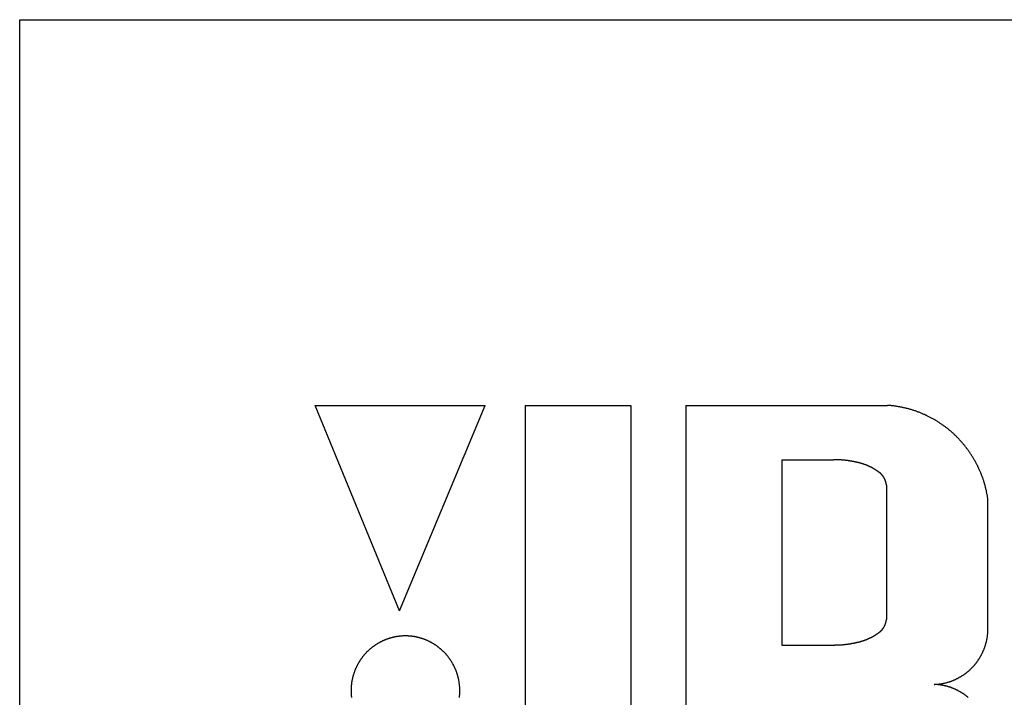
# Model space of a CAD drawing. Extents: x -12300 to 12300, y -2684 to 2667.
# Drawn here: x -10914 to -10897, y -1055 to -1043 of the extents above; entities that cross this region are included whole.
import ezdxf

# ---------------------------------------------------------------- set-up
doc = ezdxf.new("R2010")
doc.units = 0
doc.header["$LTSCALE"] = 101.6
doc.header["$MEASUREMENT"] = 0
doc.layers.add('DATA', color=7, linetype='CONTINUOUS')

msp = doc.modelspace()

# ---------------------------------------------------------------- linework, layer by layer
at = {"layer": 'DATA', "color": 7, "linetype": 'Continuous'}
for p, q in [((-10914, -1066), (-10914, -1043)), ((-10914, -1043), (-10886, -1043)), ((-10907.522, -1053.079), (-10908.963, -1049.575)), ((-10908.963, -1049.575), (-10906.064, -1049.575)), ((-10907.522, -1053.079), (-10906.064, -1049.575)), ((-10905.379, -1049.575), (-10905.379, -1057.907)), ((-10905.379, -1049.575), (-10903.579, -1049.575)), ((-10903.579, -1049.575), (-10903.579, -1057.907)), ((-10902.642, -1049.575), (-10902.642, -1059.414)), ((-10902.642, -1049.575), (-10899.202, -1049.575)), ((-10901.004, -1050.501), (-10901.004, -1053.66)), ((-10901.004, -1050.501), (-10900.122, -1050.501)), ((-10899.221, -1050.937), (-10899.221, -1053.224)), ((-10897.492, -1053.477), (-10897.492, -1051.173)), ((-10901.004, -1053.66), (-10900.122, -1053.66))]:
    msp.add_line(p, q, dxfattribs=at)
at = {"layer": 'DATA', "color": 7, "linetype": 'Continuous', "flags": 128}
for points in [[(-10897.492, -1051.173), (-10897.494, -1051.159), (-10897.496, -1051.146), (-10897.498, -1051.133), (-10897.5, -1051.119), (-10897.502, -1051.106), (-10897.505, -1051.093), (-10897.507, -1051.08), (-10897.51, -1051.067), (-10897.513, -1051.054), (-10897.515, -1051.041), (-10897.518, -1051.028), (-10897.521, -1051.015), (-10897.524, -1051.002), (-10897.527, -1050.989), (-10897.53, -1050.976), (-10897.534, -1050.964), (-10897.537, -1050.951), (-10897.54, -1050.938), (-10897.544, -1050.925), (-10897.548, -1050.913), (-10897.551, -1050.9), (-10897.555, -1050.887), (-10897.559, -1050.875), (-10897.563, -1050.862), (-10897.567, -1050.85), (-10897.571, -1050.837), (-10897.575, -1050.825), (-10897.58, -1050.813), (-10897.584, -1050.8), (-10897.589, -1050.788), (-10897.593, -1050.776), (-10897.598, -1050.763), (-10897.603, -1050.751), (-10897.607, -1050.739), (-10897.612, -1050.727), (-10897.617, -1050.715), (-10897.622, -1050.703), (-10897.628, -1050.691), (-10897.633, -1050.679), (-10897.638, -1050.667), (-10897.644, -1050.655), (-10897.649, -1050.643), (-10897.655, -1050.631), (-10897.661, -1050.619), (-10897.666, -1050.607), (-10897.672, -1050.595), (-10897.678, -1050.584), (-10897.684, -1050.572), (-10897.691, -1050.56), (-10897.697, -1050.549), (-10897.703, -1050.537), (-10897.71, -1050.525), (-10897.716, -1050.514), (-10897.723, -1050.502), (-10897.729, -1050.491), (-10897.736, -1050.48), (-10897.743, -1050.468), (-10897.75, -1050.457), (-10897.757, -1050.445), (-10897.764, -1050.434), (-10897.771, -1050.423), (-10897.779, -1050.412), (-10897.786, -1050.4), (-10897.793, -1050.389), (-10897.793, -1050.389), (-10897.801, -1050.378), (-10897.809, -1050.367), (-10897.816, -1050.356), (-10897.824, -1050.345), (-10897.832, -1050.334), (-10897.84, -1050.324), (-10897.848, -1050.313), (-10897.856, -1050.302), (-10897.864, -1050.292), (-10897.872, -1050.281), (-10897.88, -1050.271), (-10897.888, -1050.261), (-10897.896, -1050.25), (-10897.905, -1050.24), (-10897.913, -1050.23), (-10897.922, -1050.22), (-10897.93, -1050.21), (-10897.939, -1050.2), (-10897.948, -1050.19), (-10897.956, -1050.18), (-10897.965, -1050.171), (-10897.974, -1050.161), (-10897.983, -1050.151), (-10897.992, -1050.142), (-10898.001, -1050.132), (-10898.01, -1050.123), (-10898.019, -1050.114), (-10898.029, -1050.105), (-10898.038, -1050.095), (-10898.047, -1050.086), (-10898.057, -1050.077), (-10898.066, -1050.068), (-10898.076, -1050.059), (-10898.086, -1050.051), (-10898.095, -1050.042), (-10898.105, -1050.033), (-10898.115, -1050.025), (-10898.125, -1050.016), (-10898.135, -1050.008), (-10898.145, -1049.999), (-10898.155, -1049.991), (-10898.165, -1049.983), (-10898.175, -1049.974), (-10898.186, -1049.966), (-10898.196, -1049.958), (-10898.206, -1049.95), (-10898.217, -1049.942), (-10898.227, -1049.934), (-10898.238, -1049.927), (-10898.249, -1049.919), (-10898.259, -1049.911), (-10898.27, -1049.904), (-10898.281, -1049.896), (-10898.292, -1049.889), (-10898.303, -1049.881), (-10898.314, -1049.874), (-10898.325, -1049.867), (-10898.336, -1049.86), (-10898.348, -1049.853), (-10898.359, -1049.846), (-10898.37, -1049.839), (-10898.382, -1049.832), (-10898.393, -1049.825), (-10898.405, -1049.818), (-10898.405, -1049.818), (-10898.416, -1049.812), (-10898.428, -1049.805), (-10898.44, -1049.799), (-10898.451, -1049.792), (-10898.463, -1049.786), (-10898.475, -1049.78), (-10898.487, -1049.774), (-10898.498, -1049.768), (-10898.51, -1049.762), (-10898.522, -1049.756), (-10898.534, -1049.75), (-10898.546, -1049.745), (-10898.558, -1049.739), (-10898.57, -1049.733), (-10898.582, -1049.728), (-10898.594, -1049.723), (-10898.606, -1049.718), (-10898.618, -1049.712), (-10898.63, -1049.707), (-10898.642, -1049.702), (-10898.654, -1049.698), (-10898.666, -1049.693), (-10898.679, -1049.688), (-10898.691, -1049.684), (-10898.703, -1049.679), (-10898.715, -1049.675), (-10898.728, -1049.67), (-10898.74, -1049.666), (-10898.752, -1049.662), (-10898.765, -1049.658), (-10898.777, -1049.654), (-10898.79, -1049.65), (-10898.802, -1049.647), (-10898.815, -1049.643), (-10898.827, -1049.639), (-10898.84, -1049.636), (-10898.852, -1049.632), (-10898.865, -1049.629), (-10898.878, -1049.626), (-10898.89, -1049.623), (-10898.903, -1049.62), (-10898.916, -1049.617), (-10898.928, -1049.614), (-10898.941, -1049.611), (-10898.954, -1049.609), (-10898.967, -1049.606), (-10898.98, -1049.604), (-10898.993, -1049.601), (-10899.005, -1049.599), (-10899.018, -1049.597), (-10899.031, -1049.594), (-10899.044, -1049.592), (-10899.057, -1049.59), (-10899.07, -1049.589), (-10899.084, -1049.587), (-10899.097, -1049.585), (-10899.11, -1049.584), (-10899.123, -1049.582), (-10899.136, -1049.581), (-10899.149, -1049.579), (-10899.163, -1049.578), (-10899.176, -1049.577), (-10899.189, -1049.576), (-10899.202, -1049.575), (-10899.202, -1049.575)], [(-10899.731, -1050.544), (-10899.737, -1050.543), (-10899.743, -1050.541), (-10899.749, -1050.54), (-10899.755, -1050.539), (-10899.761, -1050.537), (-10899.767, -1050.536), (-10899.773, -1050.535), (-10899.779, -1050.534), (-10899.785, -1050.532), (-10899.792, -1050.531), (-10899.798, -1050.53), (-10899.804, -1050.529), (-10899.81, -1050.528), (-10899.816, -1050.527), (-10899.822, -1050.526), (-10899.828, -1050.525), (-10899.834, -1050.524), (-10899.84, -1050.523), (-10899.846, -1050.522), (-10899.852, -1050.521), (-10899.858, -1050.52), (-10899.864, -1050.519), (-10899.87, -1050.518), (-10899.876, -1050.517), (-10899.882, -1050.516), (-10899.889, -1050.515), (-10899.895, -1050.515), (-10899.901, -1050.514), (-10899.907, -1050.513), (-10899.913, -1050.512), (-10899.919, -1050.512), (-10899.925, -1050.511), (-10899.931, -1050.51), (-10899.937, -1050.51), (-10899.943, -1050.509), (-10899.95, -1050.509), (-10899.956, -1050.508), (-10899.962, -1050.507), (-10899.968, -1050.507), (-10899.974, -1050.506), (-10899.98, -1050.506), (-10899.986, -1050.505), (-10899.992, -1050.505), (-10899.998, -1050.505), (-10900.005, -1050.504), (-10900.011, -1050.504), (-10900.017, -1050.503), (-10900.023, -1050.503), (-10900.029, -1050.503), (-10900.035, -1050.503), (-10900.041, -1050.502), (-10900.048, -1050.502), (-10900.054, -1050.502), (-10900.06, -1050.502), (-10900.066, -1050.501), (-10900.072, -1050.501), (-10900.078, -1050.501), (-10900.085, -1050.501), (-10900.091, -1050.501), (-10900.097, -1050.501), (-10900.103, -1050.501), (-10900.109, -1050.501), (-10900.115, -1050.501), (-10900.122, -1050.501), (-10900.122, -1050.501)], [(-10899.341, -1050.72), (-10899.346, -1050.715), (-10899.352, -1050.711), (-10899.357, -1050.707), (-10899.363, -1050.703), (-10899.368, -1050.699), (-10899.374, -1050.695), (-10899.38, -1050.692), (-10899.385, -1050.688), (-10899.391, -1050.684), (-10899.397, -1050.68), (-10899.402, -1050.677), (-10899.408, -1050.673), (-10899.414, -1050.669), (-10899.419, -1050.666), (-10899.425, -1050.662), (-10899.431, -1050.659), (-10899.437, -1050.655), (-10899.443, -1050.652), (-10899.448, -1050.649), (-10899.454, -1050.645), (-10899.46, -1050.642), (-10899.466, -1050.639), (-10899.472, -1050.636), (-10899.478, -1050.633), (-10899.484, -1050.63), (-10899.49, -1050.627), (-10899.496, -1050.624), (-10899.502, -1050.621), (-10899.508, -1050.618), (-10899.514, -1050.615), (-10899.52, -1050.612), (-10899.526, -1050.609), (-10899.532, -1050.607), (-10899.538, -1050.604), (-10899.544, -1050.601), (-10899.551, -1050.599), (-10899.557, -1050.596), (-10899.563, -1050.594), (-10899.569, -1050.591), (-10899.575, -1050.589), (-10899.582, -1050.586), (-10899.588, -1050.584), (-10899.594, -1050.582), (-10899.601, -1050.58), (-10899.607, -1050.577), (-10899.613, -1050.575), (-10899.62, -1050.573), (-10899.626, -1050.571), (-10899.633, -1050.569), (-10899.639, -1050.567), (-10899.645, -1050.565), (-10899.652, -1050.563), (-10899.658, -1050.561), (-10899.665, -1050.56), (-10899.671, -1050.558), (-10899.678, -1050.556), (-10899.685, -1050.554), (-10899.691, -1050.553), (-10899.698, -1050.551), (-10899.704, -1050.55), (-10899.711, -1050.548), (-10899.718, -1050.547), (-10899.724, -1050.545), (-10899.731, -1050.544), (-10899.731, -1050.544)], [(-10899.221, -1050.937), (-10899.221, -1050.935), (-10899.222, -1050.933), (-10899.222, -1050.931), (-10899.222, -1050.929), (-10899.222, -1050.927), (-10899.223, -1050.925), (-10899.223, -1050.923), (-10899.223, -1050.921), (-10899.224, -1050.919), (-10899.224, -1050.917), (-10899.224, -1050.915), (-10899.224, -1050.913), (-10899.225, -1050.911), (-10899.225, -1050.909), (-10899.226, -1050.907), (-10899.226, -1050.905), (-10899.226, -1050.903), (-10899.227, -1050.901), (-10899.227, -1050.899), (-10899.228, -1050.897), (-10899.228, -1050.895), (-10899.229, -1050.893), (-10899.229, -1050.891), (-10899.23, -1050.889), (-10899.23, -1050.887), (-10899.231, -1050.886), (-10899.231, -1050.884), (-10899.232, -1050.882), (-10899.232, -1050.88), (-10899.233, -1050.878), (-10899.233, -1050.876), (-10899.234, -1050.874), (-10899.234, -1050.872), (-10899.235, -1050.87), (-10899.236, -1050.868), (-10899.236, -1050.867), (-10899.237, -1050.865), (-10899.238, -1050.863), (-10899.238, -1050.861), (-10899.239, -1050.859), (-10899.24, -1050.857), (-10899.24, -1050.855), (-10899.241, -1050.854), (-10899.242, -1050.852), (-10899.242, -1050.85), (-10899.243, -1050.848), (-10899.244, -1050.846), (-10899.245, -1050.844), (-10899.246, -1050.843), (-10899.246, -1050.841), (-10899.247, -1050.839), (-10899.248, -1050.837), (-10899.249, -1050.835), (-10899.25, -1050.833), (-10899.251, -1050.832), (-10899.251, -1050.83), (-10899.252, -1050.828), (-10899.253, -1050.826), (-10899.254, -1050.824), (-10899.255, -1050.823), (-10899.256, -1050.821), (-10899.257, -1050.819), (-10899.258, -1050.817), (-10899.259, -1050.816), (-10899.259, -1050.816), (-10899.26, -1050.814), (-10899.261, -1050.812), (-10899.262, -1050.81), (-10899.263, -1050.809), (-10899.264, -1050.807), (-10899.265, -1050.805), (-10899.266, -1050.803), (-10899.267, -1050.802), (-10899.268, -1050.8), (-10899.269, -1050.798), (-10899.27, -1050.797), (-10899.271, -1050.795), (-10899.272, -1050.793), (-10899.273, -1050.792), (-10899.274, -1050.79), (-10899.276, -1050.788), (-10899.277, -1050.787), (-10899.278, -1050.785), (-10899.279, -1050.784), (-10899.28, -1050.782), (-10899.281, -1050.78), (-10899.283, -1050.779), (-10899.284, -1050.777), (-10899.285, -1050.776), (-10899.286, -1050.774), (-10899.287, -1050.772), (-10899.289, -1050.771), (-10899.29, -1050.769), (-10899.291, -1050.768), (-10899.292, -1050.766), (-10899.294, -1050.765), (-10899.295, -1050.763), (-10899.296, -1050.762), (-10899.297, -1050.76), (-10899.299, -1050.759), (-10899.3, -1050.757), (-10899.301, -1050.756), (-10899.303, -1050.754), (-10899.304, -1050.753), (-10899.305, -1050.752), (-10899.307, -1050.75), (-10899.308, -1050.749), (-10899.31, -1050.747), (-10899.311, -1050.746), (-10899.312, -1050.744), (-10899.314, -1050.743), (-10899.315, -1050.742), (-10899.317, -1050.74), (-10899.318, -1050.739), (-10899.319, -1050.738), (-10899.321, -1050.736), (-10899.322, -1050.735), (-10899.324, -1050.734), (-10899.325, -1050.732), (-10899.327, -1050.731), (-10899.328, -1050.73), (-10899.33, -1050.728), (-10899.331, -1050.727), (-10899.333, -1050.726), (-10899.334, -1050.725), (-10899.336, -1050.723), (-10899.338, -1050.722), (-10899.339, -1050.721), (-10899.341, -1050.72), (-10899.341, -1050.72)], [(-10899.341, -1053.441), (-10899.339, -1053.44), (-10899.338, -1053.438), (-10899.336, -1053.437), (-10899.334, -1053.436), (-10899.333, -1053.435), (-10899.331, -1053.433), (-10899.33, -1053.432), (-10899.328, -1053.431), (-10899.327, -1053.429), (-10899.325, -1053.428), (-10899.324, -1053.427), (-10899.322, -1053.425), (-10899.321, -1053.424), (-10899.319, -1053.423), (-10899.318, -1053.421), (-10899.317, -1053.42), (-10899.315, -1053.419), (-10899.314, -1053.417), (-10899.312, -1053.416), (-10899.311, -1053.415), (-10899.31, -1053.413), (-10899.308, -1053.412), (-10899.307, -1053.41), (-10899.305, -1053.409), (-10899.304, -1053.407), (-10899.303, -1053.406), (-10899.301, -1053.404), (-10899.3, -1053.403), (-10899.299, -1053.402), (-10899.297, -1053.4), (-10899.296, -1053.399), (-10899.295, -1053.397), (-10899.294, -1053.396), (-10899.292, -1053.394), (-10899.291, -1053.393), (-10899.29, -1053.391), (-10899.289, -1053.389), (-10899.287, -1053.388), (-10899.286, -1053.386), (-10899.285, -1053.385), (-10899.284, -1053.383), (-10899.283, -1053.382), (-10899.281, -1053.38), (-10899.28, -1053.378), (-10899.279, -1053.377), (-10899.278, -1053.375), (-10899.277, -1053.374), (-10899.276, -1053.372), (-10899.274, -1053.37), (-10899.273, -1053.369), (-10899.272, -1053.367), (-10899.271, -1053.365), (-10899.27, -1053.364), (-10899.269, -1053.362), (-10899.268, -1053.36), (-10899.267, -1053.359), (-10899.266, -1053.357), (-10899.265, -1053.355), (-10899.264, -1053.354), (-10899.263, -1053.352), (-10899.262, -1053.35), (-10899.261, -1053.348), (-10899.26, -1053.347), (-10899.259, -1053.345), (-10899.259, -1053.345), (-10899.258, -1053.343), (-10899.257, -1053.341), (-10899.256, -1053.339), (-10899.255, -1053.338), (-10899.254, -1053.336), (-10899.253, -1053.334), (-10899.252, -1053.332), (-10899.251, -1053.331), (-10899.251, -1053.329), (-10899.25, -1053.327), (-10899.249, -1053.325), (-10899.248, -1053.323), (-10899.247, -1053.321), (-10899.246, -1053.32), (-10899.246, -1053.318), (-10899.245, -1053.316), (-10899.244, -1053.314), (-10899.243, -1053.312), (-10899.242, -1053.311), (-10899.242, -1053.309), (-10899.241, -1053.307), (-10899.24, -1053.305), (-10899.24, -1053.303), (-10899.239, -1053.301), (-10899.238, -1053.299), (-10899.238, -1053.298), (-10899.237, -1053.296), (-10899.236, -1053.294), (-10899.236, -1053.292), (-10899.235, -1053.29), (-10899.234, -1053.288), (-10899.234, -1053.286), (-10899.233, -1053.284), (-10899.233, -1053.282), (-10899.232, -1053.281), (-10899.232, -1053.279), (-10899.231, -1053.277), (-10899.231, -1053.275), (-10899.23, -1053.273), (-10899.23, -1053.271), (-10899.229, -1053.269), (-10899.229, -1053.267), (-10899.228, -1053.265), (-10899.228, -1053.263), (-10899.227, -1053.261), (-10899.227, -1053.259), (-10899.226, -1053.257), (-10899.226, -1053.256), (-10899.226, -1053.254), (-10899.225, -1053.252), (-10899.225, -1053.25), (-10899.224, -1053.248), (-10899.224, -1053.246), (-10899.224, -1053.244), (-10899.224, -1053.242), (-10899.223, -1053.24), (-10899.223, -1053.238), (-10899.223, -1053.236), (-10899.222, -1053.234), (-10899.222, -1053.232), (-10899.222, -1053.23), (-10899.222, -1053.228), (-10899.221, -1053.226), (-10899.221, -1053.224), (-10899.221, -1053.224)], [(-10899.731, -1053.616), (-10899.724, -1053.615), (-10899.718, -1053.614), (-10899.711, -1053.612), (-10899.704, -1053.611), (-10899.698, -1053.609), (-10899.691, -1053.608), (-10899.685, -1053.606), (-10899.678, -1053.604), (-10899.671, -1053.603), (-10899.665, -1053.601), (-10899.658, -1053.599), (-10899.652, -1053.597), (-10899.645, -1053.595), (-10899.639, -1053.593), (-10899.633, -1053.591), (-10899.626, -1053.589), (-10899.62, -1053.587), (-10899.613, -1053.585), (-10899.607, -1053.583), (-10899.601, -1053.581), (-10899.594, -1053.579), (-10899.588, -1053.576), (-10899.582, -1053.574), (-10899.575, -1053.572), (-10899.569, -1053.569), (-10899.563, -1053.567), (-10899.557, -1053.564), (-10899.551, -1053.562), (-10899.544, -1053.559), (-10899.538, -1053.556), (-10899.532, -1053.554), (-10899.526, -1053.551), (-10899.52, -1053.548), (-10899.514, -1053.545), (-10899.508, -1053.543), (-10899.502, -1053.54), (-10899.496, -1053.537), (-10899.49, -1053.534), (-10899.484, -1053.531), (-10899.478, -1053.528), (-10899.472, -1053.525), (-10899.466, -1053.521), (-10899.46, -1053.518), (-10899.454, -1053.515), (-10899.448, -1053.512), (-10899.443, -1053.508), (-10899.437, -1053.505), (-10899.431, -1053.502), (-10899.425, -1053.498), (-10899.419, -1053.495), (-10899.414, -1053.491), (-10899.408, -1053.487), (-10899.402, -1053.484), (-10899.397, -1053.48), (-10899.391, -1053.476), (-10899.385, -1053.473), (-10899.38, -1053.469), (-10899.374, -1053.465), (-10899.368, -1053.461), (-10899.363, -1053.457), (-10899.357, -1053.453), (-10899.352, -1053.449), (-10899.346, -1053.445), (-10899.341, -1053.441), (-10899.341, -1053.441)], [(-10898.41, -1054.331), (-10898.403, -1054.331), (-10898.395, -1054.331), (-10898.388, -1054.33), (-10898.38, -1054.33), (-10898.373, -1054.329), (-10898.366, -1054.329), (-10898.358, -1054.328), (-10898.351, -1054.328), (-10898.344, -1054.327), (-10898.337, -1054.326), (-10898.329, -1054.325), (-10898.322, -1054.325), (-10898.315, -1054.324), (-10898.308, -1054.323), (-10898.3, -1054.322), (-10898.293, -1054.321), (-10898.286, -1054.32), (-10898.279, -1054.318), (-10898.272, -1054.317), (-10898.265, -1054.316), (-10898.258, -1054.314), (-10898.251, -1054.313), (-10898.243, -1054.312), (-10898.236, -1054.31), (-10898.229, -1054.309), (-10898.222, -1054.307), (-10898.215, -1054.305), (-10898.208, -1054.304), (-10898.201, -1054.302), (-10898.194, -1054.3), (-10898.187, -1054.298), (-10898.18, -1054.296), (-10898.174, -1054.294), (-10898.167, -1054.292), (-10898.16, -1054.29), (-10898.153, -1054.288), (-10898.146, -1054.286), (-10898.139, -1054.283), (-10898.132, -1054.281), (-10898.126, -1054.279), (-10898.119, -1054.276), (-10898.112, -1054.274), (-10898.105, -1054.271), (-10898.098, -1054.269), (-10898.092, -1054.266), (-10898.085, -1054.263), (-10898.078, -1054.26), (-10898.072, -1054.258), (-10898.065, -1054.255), (-10898.058, -1054.252), (-10898.052, -1054.249), (-10898.045, -1054.246), (-10898.038, -1054.243), (-10898.032, -1054.24), (-10898.025, -1054.236), (-10898.019, -1054.233), (-10898.012, -1054.23), (-10898.006, -1054.226), (-10897.999, -1054.223), (-10897.993, -1054.22), (-10897.986, -1054.216), (-10897.98, -1054.212), (-10897.973, -1054.209), (-10897.967, -1054.205), (-10897.967, -1054.205), (-10897.96, -1054.201), (-10897.954, -1054.198), (-10897.948, -1054.194), (-10897.941, -1054.19), (-10897.935, -1054.186), (-10897.929, -1054.182), (-10897.923, -1054.178), (-10897.916, -1054.174), (-10897.91, -1054.17), (-10897.904, -1054.166), (-10897.898, -1054.162), (-10897.892, -1054.158), (-10897.886, -1054.153), (-10897.88, -1054.149), (-10897.875, -1054.145), (-10897.869, -1054.14), (-10897.863, -1054.136), (-10897.857, -1054.132), (-10897.851, -1054.127), (-10897.846, -1054.123), (-10897.84, -1054.118), (-10897.835, -1054.113), (-10897.829, -1054.109), (-10897.824, -1054.104), (-10897.818, -1054.099), (-10897.813, -1054.095), (-10897.807, -1054.09), (-10897.802, -1054.085), (-10897.796, -1054.08), (-10897.791, -1054.075), (-10897.786, -1054.07), (-10897.781, -1054.065), (-10897.776, -1054.06), (-10897.77, -1054.055), (-10897.765, -1054.05), (-10897.76, -1054.045), (-10897.755, -1054.039), (-10897.75, -1054.034), (-10897.745, -1054.029), (-10897.741, -1054.024), (-10897.736, -1054.018), (-10897.731, -1054.013), (-10897.726, -1054.007), (-10897.721, -1054.002), (-10897.717, -1053.996), (-10897.712, -1053.991), (-10897.707, -1053.985), (-10897.703, -1053.979), (-10897.698, -1053.974), (-10897.694, -1053.968), (-10897.689, -1053.962), (-10897.685, -1053.956), (-10897.68, -1053.951), (-10897.676, -1053.945), (-10897.672, -1053.939), (-10897.668, -1053.933), (-10897.663, -1053.927), (-10897.659, -1053.921), (-10897.655, -1053.914), (-10897.651, -1053.908), (-10897.647, -1053.902), (-10897.643, -1053.896), (-10897.639, -1053.89), (-10897.635, -1053.883), (-10897.635, -1053.883), (-10897.631, -1053.877), (-10897.627, -1053.871), (-10897.623, -1053.864), (-10897.619, -1053.858), (-10897.616, -1053.851), (-10897.612, -1053.845), (-10897.609, -1053.838), (-10897.605, -1053.832), (-10897.602, -1053.826), (-10897.598, -1053.819), (-10897.595, -1053.812), (-10897.591, -1053.806), (-10897.588, -1053.799), (-10897.585, -1053.793), (-10897.582, -1053.786), (-10897.579, -1053.78), (-10897.576, -1053.773), (-10897.573, -1053.766), (-10897.57, -1053.76), (-10897.567, -1053.753), (-10897.564, -1053.746), (-10897.561, -1053.74), (-10897.558, -1053.733), (-10897.556, -1053.726), (-10897.553, -1053.719), (-10897.551, -1053.713), (-10897.548, -1053.706), (-10897.546, -1053.699), (-10897.543, -1053.692), (-10897.541, -1053.685), (-10897.539, -1053.678), (-10897.536, -1053.671), (-10897.534, -1053.665), (-10897.532, -1053.658), (-10897.53, -1053.651), (-10897.528, -1053.644), (-10897.526, -1053.637), (-10897.524, -1053.63), (-10897.522, -1053.623), (-10897.52, -1053.616), (-10897.518, -1053.609), (-10897.517, -1053.602), (-10897.515, -1053.594), (-10897.513, -1053.587), (-10897.512, -1053.58), (-10897.51, -1053.573), (-10897.509, -1053.566), (-10897.508, -1053.559), (-10897.506, -1053.552), (-10897.505, -1053.544), (-10897.504, -1053.537), (-10897.503, -1053.53), (-10897.501, -1053.523), (-10897.5, -1053.515), (-10897.499, -1053.508), (-10897.498, -1053.501), (-10897.497, -1053.493), (-10897.497, -1053.486), (-10897.496, -1053.479), (-10897.495, -1053.471), (-10897.494, -1053.464), (-10897.494, -1053.457), (-10897.493, -1053.449), (-10897.493, -1053.442), (-10897.493, -1053.442)], [(-10906.503, -1054.556), (-10906.502, -1054.548), (-10906.501, -1054.54), (-10906.5, -1054.533), (-10906.499, -1054.525), (-10906.499, -1054.518), (-10906.498, -1054.51), (-10906.498, -1054.502), (-10906.497, -1054.494), (-10906.497, -1054.487), (-10906.497, -1054.479), (-10906.496, -1054.471), (-10906.496, -1054.464), (-10906.496, -1054.456), (-10906.496, -1054.448), (-10906.496, -1054.44), (-10906.496, -1054.44), (-10906.496, -1054.44), (-10906.496, -1054.432), (-10906.496, -1054.424), (-10906.496, -1054.417), (-10906.496, -1054.409), (-10906.497, -1054.401), (-10906.497, -1054.393), (-10906.497, -1054.386), (-10906.498, -1054.378), (-10906.498, -1054.37), (-10906.499, -1054.363), (-10906.499, -1054.355), (-10906.5, -1054.347), (-10906.501, -1054.34), (-10906.502, -1054.332), (-10906.503, -1054.325), (-10906.504, -1054.317), (-10906.505, -1054.309), (-10906.506, -1054.302), (-10906.507, -1054.294), (-10906.508, -1054.287), (-10906.509, -1054.279), (-10906.51, -1054.272), (-10906.512, -1054.264), (-10906.513, -1054.257), (-10906.515, -1054.25), (-10906.516, -1054.242), (-10906.518, -1054.235), (-10906.52, -1054.227), (-10906.521, -1054.22), (-10906.523, -1054.213), (-10906.525, -1054.205), (-10906.527, -1054.198), (-10906.529, -1054.191), (-10906.531, -1054.183), (-10906.533, -1054.176), (-10906.535, -1054.169), (-10906.537, -1054.162), (-10906.54, -1054.154), (-10906.542, -1054.147), (-10906.544, -1054.14), (-10906.547, -1054.133), (-10906.549, -1054.126), (-10906.552, -1054.119), (-10906.555, -1054.112), (-10906.557, -1054.104), (-10906.56, -1054.097), (-10906.563, -1054.09), (-10906.566, -1054.083), (-10906.569, -1054.076), (-10906.572, -1054.069), (-10906.575, -1054.062), (-10906.578, -1054.055), (-10906.581, -1054.048), (-10906.584, -1054.041), (-10906.588, -1054.034), (-10906.591, -1054.027), (-10906.594, -1054.021), (-10906.598, -1054.014), (-10906.601, -1054.007), (-10906.605, -1054), (-10906.609, -1053.993), (-10906.612, -1053.986), (-10906.616, -1053.979), (-10906.62, -1053.973), (-10906.624, -1053.966), (-10906.628, -1053.959), (-10906.632, -1053.953), (-10906.636, -1053.946), (-10906.64, -1053.939), (-10906.644, -1053.933), (-10906.648, -1053.926), (-10906.653, -1053.92), (-10906.657, -1053.913), (-10906.661, -1053.907), (-10906.665, -1053.901), (-10906.67, -1053.895), (-10906.674, -1053.888), (-10906.679, -1053.882), (-10906.683, -1053.876), (-10906.688, -1053.87), (-10906.692, -1053.864), (-10906.697, -1053.858), (-10906.702, -1053.852), (-10906.707, -1053.846), (-10906.711, -1053.84), (-10906.716, -1053.834), (-10906.721, -1053.829), (-10906.726, -1053.823), (-10906.731, -1053.817), (-10906.736, -1053.812), (-10906.741, -1053.806), (-10906.746, -1053.8), (-10906.751, -1053.795), (-10906.757, -1053.789), (-10906.762, -1053.784), (-10906.767, -1053.779), (-10906.772, -1053.773), (-10906.778, -1053.768), (-10906.783, -1053.763), (-10906.789, -1053.758), (-10906.794, -1053.752), (-10906.8, -1053.747), (-10906.805, -1053.742), (-10906.811, -1053.737), (-10906.817, -1053.732), (-10906.822, -1053.727), (-10906.828, -1053.723), (-10906.834, -1053.718), (-10906.84, -1053.713), (-10906.846, -1053.708), (-10906.852, -1053.703), (-10906.858, -1053.699), (-10906.864, -1053.694), (-10906.87, -1053.69), (-10906.876, -1053.685), (-10906.882, -1053.681), (-10906.888, -1053.676), (-10906.894, -1053.672), (-10906.901, -1053.668), (-10906.907, -1053.663), (-10906.913, -1053.659), (-10906.92, -1053.655), (-10906.926, -1053.651), (-10906.933, -1053.646), (-10906.94, -1053.642), (-10906.946, -1053.638), (-10906.953, -1053.634), (-10906.959, -1053.63), (-10906.966, -1053.627), (-10906.973, -1053.623), (-10906.98, -1053.619), (-10906.987, -1053.615), (-10906.993, -1053.612), (-10907, -1053.608), (-10907.007, -1053.605), (-10907.014, -1053.601), (-10907.021, -1053.598), (-10907.028, -1053.594), (-10907.034, -1053.591), (-10907.041, -1053.588), (-10907.048, -1053.585), (-10907.055, -1053.582), (-10907.062, -1053.579), (-10907.069, -1053.576), (-10907.076, -1053.573), (-10907.083, -1053.57), (-10907.09, -1053.567), (-10907.097, -1053.564), (-10907.104, -1053.562), (-10907.111, -1053.559), (-10907.118, -1053.557), (-10907.126, -1053.554), (-10907.133, -1053.552), (-10907.14, -1053.549), (-10907.147, -1053.547), (-10907.154, -1053.545), (-10907.161, -1053.543), (-10907.169, -1053.541), (-10907.176, -1053.539), (-10907.183, -1053.537), (-10907.19, -1053.535), (-10907.198, -1053.533), (-10907.205, -1053.531), (-10907.212, -1053.529), (-10907.219, -1053.528), (-10907.227, -1053.526), (-10907.234, -1053.524), (-10907.241, -1053.523), (-10907.249, -1053.521), (-10907.256, -1053.52), (-10907.264, -1053.519), (-10907.271, -1053.517), (-10907.279, -1053.516), (-10907.286, -1053.515), (-10907.293, -1053.514), (-10907.301, -1053.513), (-10907.308, -1053.512), (-10907.316, -1053.511), (-10907.324, -1053.51), (-10907.331, -1053.51), (-10907.339, -1053.509), (-10907.346, -1053.508), (-10907.354, -1053.508), (-10907.362, -1053.507), (-10907.369, -1053.507), (-10907.377, -1053.506), (-10907.385, -1053.506), (-10907.392, -1053.506), (-10907.4, -1053.505), (-10907.408, -1053.505), (-10907.415, -1053.505), (-10907.423, -1053.505), (-10907.431, -1053.505), (-10907.439, -1053.505), (-10907.446, -1053.505), (-10907.454, -1053.506), (-10907.462, -1053.506), (-10907.469, -1053.506), (-10907.477, -1053.507), (-10907.485, -1053.507), (-10907.492, -1053.508), (-10907.5, -1053.508), (-10907.508, -1053.509), (-10907.515, -1053.51), (-10907.523, -1053.51), (-10907.53, -1053.511), (-10907.538, -1053.512), (-10907.545, -1053.513), (-10907.553, -1053.514), (-10907.56, -1053.515), (-10907.568, -1053.516), (-10907.575, -1053.517), (-10907.583, -1053.519), (-10907.59, -1053.52), (-10907.597, -1053.521), (-10907.605, -1053.523), (-10907.612, -1053.524), (-10907.62, -1053.526), (-10907.627, -1053.528), (-10907.634, -1053.529), (-10907.641, -1053.531), (-10907.649, -1053.533), (-10907.656, -1053.535), (-10907.663, -1053.537), (-10907.671, -1053.539), (-10907.678, -1053.541), (-10907.685, -1053.543), (-10907.692, -1053.545), (-10907.699, -1053.547), (-10907.706, -1053.549), (-10907.714, -1053.552), (-10907.721, -1053.554), (-10907.728, -1053.557), (-10907.735, -1053.559), (-10907.742, -1053.562), (-10907.749, -1053.564), (-10907.756, -1053.567), (-10907.763, -1053.57), (-10907.77, -1053.573), (-10907.777, -1053.576), (-10907.784, -1053.579), (-10907.791, -1053.582), (-10907.798, -1053.585), (-10907.805, -1053.588), (-10907.812, -1053.591), (-10907.819, -1053.594), (-10907.826, -1053.598), (-10907.832, -1053.601), (-10907.839, -1053.605), (-10907.846, -1053.608), (-10907.853, -1053.612), (-10907.86, -1053.615), (-10907.867, -1053.619), (-10907.873, -1053.623), (-10907.88, -1053.627), (-10907.887, -1053.63), (-10907.894, -1053.634), (-10907.9, -1053.638), (-10907.907, -1053.642), (-10907.913, -1053.646), (-10907.92, -1053.651), (-10907.926, -1053.655), (-10907.933, -1053.659), (-10907.939, -1053.663), (-10907.946, -1053.668), (-10907.952, -1053.672), (-10907.958, -1053.676), (-10907.964, -1053.681), (-10907.97, -1053.685), (-10907.977, -1053.69), (-10907.983, -1053.694), (-10907.989, -1053.699), (-10907.995, -1053.703), (-10908.001, -1053.708), (-10908.007, -1053.713), (-10908.012, -1053.718), (-10908.018, -1053.723), (-10908.024, -1053.727), (-10908.03, -1053.732), (-10908.035, -1053.737), (-10908.041, -1053.742), (-10908.047, -1053.747), (-10908.052, -1053.752), (-10908.058, -1053.758), (-10908.063, -1053.763), (-10908.069, -1053.768), (-10908.074, -1053.773), (-10908.079, -1053.779), (-10908.085, -1053.784), (-10908.09, -1053.789), (-10908.095, -1053.795), (-10908.1, -1053.8), (-10908.105, -1053.806), (-10908.11, -1053.812), (-10908.115, -1053.817), (-10908.12, -1053.823), (-10908.125, -1053.829), (-10908.13, -1053.834), (-10908.135, -1053.84), (-10908.14, -1053.846), (-10908.144, -1053.852), (-10908.149, -1053.858), (-10908.154, -1053.864), (-10908.158, -1053.87), (-10908.163, -1053.876), (-10908.168, -1053.882), (-10908.172, -1053.888), (-10908.176, -1053.895), (-10908.181, -1053.901), (-10908.185, -1053.907), (-10908.189, -1053.913), (-10908.194, -1053.92), (-10908.198, -1053.926), (-10908.202, -1053.933), (-10908.206, -1053.939), (-10908.21, -1053.946), (-10908.214, -1053.953), (-10908.218, -1053.959), (-10908.222, -1053.966), (-10908.226, -1053.973), (-10908.23, -1053.979), (-10908.234, -1053.986), (-10908.238, -1053.993), (-10908.241, -1054), (-10908.245, -1054.007), (-10908.248, -1054.014), (-10908.252, -1054.021), (-10908.255, -1054.027), (-10908.259, -1054.034), (-10908.262, -1054.041), (-10908.265, -1054.048), (-10908.268, -1054.055), (-10908.272, -1054.062), (-10908.275, -1054.069), (-10908.278, -1054.076), (-10908.281, -1054.083), (-10908.283, -1054.09), (-10908.286, -1054.097), (-10908.289, -1054.104), (-10908.292, -1054.112), (-10908.294, -1054.119), (-10908.297, -1054.126), (-10908.299, -1054.133), (-10908.302, -1054.14), (-10908.304, -1054.147), (-10908.307, -1054.154), (-10908.309, -1054.162), (-10908.311, -1054.169), (-10908.313, -1054.176), (-10908.315, -1054.183), (-10908.317, -1054.191), (-10908.319, -1054.198), (-10908.321, -1054.205), (-10908.323, -1054.213), (-10908.325, -1054.22), (-10908.327, -1054.227), (-10908.328, -1054.235), (-10908.33, -1054.242), (-10908.332, -1054.25), (-10908.333, -1054.257), (-10908.334, -1054.264), (-10908.336, -1054.272), (-10908.337, -1054.279), (-10908.338, -1054.287), (-10908.34, -1054.294), (-10908.341, -1054.302), (-10908.342, -1054.309), (-10908.343, -1054.317), (-10908.344, -1054.325), (-10908.345, -1054.332), (-10908.345, -1054.34), (-10908.346, -1054.347), (-10908.347, -1054.355), (-10908.347, -1054.363), (-10908.348, -1054.37), (-10908.349, -1054.378), (-10908.349, -1054.386), (-10908.349, -1054.393), (-10908.35, -1054.401), (-10908.35, -1054.409), (-10908.35, -1054.417), (-10908.35, -1054.424), (-10908.35, -1054.432), (-10908.35, -1054.44), (-10908.35, -1054.448), (-10908.35, -1054.456), (-10908.35, -1054.464), (-10908.35, -1054.471), (-10908.35, -1054.479), (-10908.349, -1054.487), (-10908.349, -1054.494), (-10908.349, -1054.502), (-10908.348, -1054.51), (-10908.347, -1054.518), (-10908.347, -1054.525), (-10908.346, -1054.533), (-10908.345, -1054.54), (-10908.345, -1054.548), (-10908.344, -1054.556)], [(-10900.122, -1053.66), (-10900.115, -1053.66), (-10900.109, -1053.66), (-10900.103, -1053.66), (-10900.097, -1053.659), (-10900.091, -1053.659), (-10900.085, -1053.659), (-10900.078, -1053.659), (-10900.072, -1053.659), (-10900.066, -1053.659), (-10900.06, -1053.659), (-10900.054, -1053.659), (-10900.048, -1053.658), (-10900.041, -1053.658), (-10900.035, -1053.658), (-10900.029, -1053.658), (-10900.023, -1053.657), (-10900.017, -1053.657), (-10900.011, -1053.657), (-10900.005, -1053.656), (-10899.998, -1053.656), (-10899.992, -1053.655), (-10899.986, -1053.655), (-10899.98, -1053.655), (-10899.974, -1053.654), (-10899.968, -1053.654), (-10899.962, -1053.653), (-10899.956, -1053.652), (-10899.95, -1053.652), (-10899.943, -1053.651), (-10899.937, -1053.651), (-10899.931, -1053.65), (-10899.925, -1053.649), (-10899.919, -1053.649), (-10899.913, -1053.648), (-10899.907, -1053.647), (-10899.901, -1053.646), (-10899.895, -1053.646), (-10899.889, -1053.645), (-10899.882, -1053.644), (-10899.876, -1053.643), (-10899.87, -1053.642), (-10899.864, -1053.642), (-10899.858, -1053.641), (-10899.852, -1053.64), (-10899.846, -1053.639), (-10899.84, -1053.638), (-10899.834, -1053.637), (-10899.828, -1053.636), (-10899.822, -1053.635), (-10899.816, -1053.634), (-10899.81, -1053.633), (-10899.804, -1053.631), (-10899.798, -1053.63), (-10899.792, -1053.629), (-10899.785, -1053.628), (-10899.779, -1053.627), (-10899.773, -1053.626), (-10899.767, -1053.624), (-10899.761, -1053.623), (-10899.755, -1053.622), (-10899.749, -1053.621), (-10899.743, -1053.619), (-10899.737, -1053.618), (-10899.731, -1053.616), (-10899.731, -1053.616)], [(-10897.829, -1054.553), (-10897.834, -1054.549), (-10897.84, -1054.544), (-10897.846, -1054.54), (-10897.851, -1054.535), (-10897.857, -1054.531), (-10897.863, -1054.526), (-10897.869, -1054.522), (-10897.874, -1054.517), (-10897.88, -1054.513), (-10897.886, -1054.509), (-10897.892, -1054.505), (-10897.898, -1054.5), (-10897.904, -1054.496), (-10897.91, -1054.492), (-10897.916, -1054.488), (-10897.922, -1054.484), (-10897.929, -1054.48), (-10897.935, -1054.476), (-10897.941, -1054.472), (-10897.947, -1054.468), (-10897.954, -1054.464), (-10897.96, -1054.461), (-10897.967, -1054.457), (-10897.967, -1054.457), (-10897.973, -1054.453), (-10897.979, -1054.45), (-10897.986, -1054.446), (-10897.992, -1054.443), (-10897.999, -1054.439), (-10898.005, -1054.436), (-10898.012, -1054.432), (-10898.019, -1054.429), (-10898.025, -1054.426), (-10898.032, -1054.423), (-10898.038, -1054.419), (-10898.045, -1054.416), (-10898.052, -1054.413), (-10898.058, -1054.41), (-10898.065, -1054.407), (-10898.072, -1054.404), (-10898.078, -1054.402), (-10898.085, -1054.399), (-10898.092, -1054.396), (-10898.098, -1054.394), (-10898.105, -1054.391), (-10898.112, -1054.388), (-10898.119, -1054.386), (-10898.125, -1054.384), (-10898.132, -1054.381), (-10898.139, -1054.379), (-10898.146, -1054.377), (-10898.153, -1054.374), (-10898.16, -1054.372), (-10898.167, -1054.37), (-10898.173, -1054.368), (-10898.18, -1054.366), (-10898.187, -1054.364), (-10898.194, -1054.362), (-10898.201, -1054.36), (-10898.208, -1054.359), (-10898.215, -1054.357), (-10898.222, -1054.355), (-10898.229, -1054.354), (-10898.236, -1054.352), (-10898.243, -1054.351), (-10898.25, -1054.349), (-10898.258, -1054.348), (-10898.265, -1054.346), (-10898.272, -1054.345), (-10898.279, -1054.344), (-10898.286, -1054.343), (-10898.293, -1054.342), (-10898.3, -1054.341), (-10898.308, -1054.34), (-10898.315, -1054.339), (-10898.322, -1054.338), (-10898.329, -1054.337), (-10898.337, -1054.336), (-10898.344, -1054.335), (-10898.351, -1054.335), (-10898.358, -1054.334), (-10898.366, -1054.333), (-10898.373, -1054.333), (-10898.38, -1054.332), (-10898.388, -1054.332), (-10898.395, -1054.332), (-10898.403, -1054.331), (-10898.41, -1054.331), (-10898.41, -1054.331)]]:
    msp.add_lwpolyline(points, dxfattribs=at)
at = {"layer": 'DATA', "color": 7, "linetype": 'Continuous'}
for start, end in [(164.3501, 164.3663), (179.8718, 179.8744)]:
    msp.add_arc((-10896.5, -1054.502), 1.4, start, end, dxfattribs=at)

doc.saveas('drawing.dxf')
